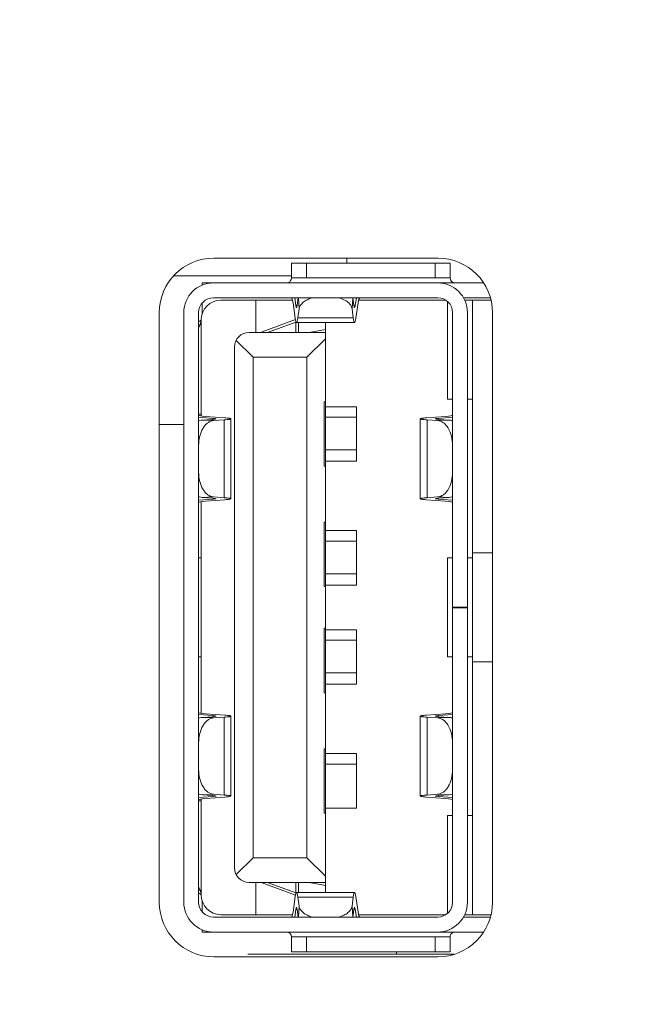
# Paper-space layout 'ModelSpaceDrawing' of a CAD drawing. Units: millimetres. Extents: x -72509 to 26176, y -45180 to 21189.
# Drawn here: x 322 to 334, y 1937 to 1957 of the extents above; entities that cross this region are included whole.
import ezdxf

# ---------------------------------------------------------------- set-up
doc = ezdxf.new("R2010")
doc.units = ezdxf.units.MM
doc.layers.add('标注', color=7, linetype='Continuous', true_color=0xffffff)
doc.styles.add('SimSun', font='simsun.ttc')
doc.dimstyles.get("Standard").update_dxf_attribs({"dimtxt": 0.18, "dimasz": 0.18, "dimexe": 0.18, "dimexo": 0.0625, "dimgap": 0.09, "dimtad": 0, "dimtih": 1, "dimtoh": 1, "dimdec": 4, "dimzin": 0, "dimdsep": 46, "dimtxsty": 'Standard', "dimcen": 0.09, "dimadec": 0, "dimazin": 0, "dimtfac": 1, "dimtdec": 4, "dimtofl": 0, "dimtmove": 0, "dimatfit": 3, "dimfxl": 1, "dimtolj": 1, "dimtzin": 0, "dimarcsym": 0})

# ---------------------------------------------------------------- blocks, each defined once
blk = doc.blocks.new('_U5')
at = {"color": 4, "lineweight": 25}
for p, q in [((2155.900677, 2851.096976), (2155.900677, 2654.032403)), ((2162.724021, 2781.096976), (2163.900677, 2781.096976)), ((2162.724021, 2767.428356), (2163.900677, 2767.428356))]:
    blk.add_line(p, q, dxfattribs=at)
at = {"color": 4, "lineweight": 18}
for points in [[(2155.900677, 2781.096976), (2151.61349, 2797.09696), (2160.187865, 2797.096991)], [(2155.900677, 2767.428356), (2160.187865, 2751.428372), (2151.61349, 2751.42834)]]:
    blk.add_solid(points, dxfattribs=at)
at = {"color": 3, "linetype": 'Continuous', "lineweight": 18, "insert": (2149.116961, 2655.292403), "char_height": 28, "attachment_point": 7, "rotation": 90, "line_spacing_factor": 1.176104, "style": 'SimSun'}
blk.add_mtext('\\fSimSun|b0|i0;\\W1.0000;13.7', dxfattribs=at)
blk = doc.blocks.new('_U11')
at = {"color": 4, "lineweight": 25}
for p, q in [((3261.985074, 2802.85463), (3182.849934, 2802.85463)), ((3190.849934, 2802.85463), (3190.849934, 2502.460356)), ((3701.597074, 2502.460356), (3182.849934, 2502.460356))]:
    blk.add_line(p, q, dxfattribs=at)
at = {"color": 4, "lineweight": 18}
for points in [[(3190.849934, 2802.85463), (3195.137121, 2786.854645), (3186.562747, 2786.854614)], [(3190.849934, 2502.460356), (3186.562747, 2518.46034), (3195.137121, 2518.460372)]]:
    blk.add_solid(points, dxfattribs=at)
at = {"color": 3, "linetype": 'Continuous', "lineweight": 18, "insert": (3184.066218, 2593.850485), "char_height": 28, "attachment_point": 7, "rotation": 90, "line_spacing_factor": 1.176104, "style": 'SimSun'}
blk.add_mtext('\\fSimSun|b0|i0;\\W1.0000;300.4', dxfattribs=at)
blk = doc.blocks.new('_U36')
at = {"layer": '标注', "color": 4, "lineweight": 18}
for p, q in [((4564.697074, 2361.815056), (4590.203849, 2361.815056)), ((4587.203849, 2043.315056), (4587.203849, 2361.815056)), ((4564.697074, 2043.315056), (4590.203849, 2043.315056))]:
    blk.add_line(p, q, dxfattribs=at)
for points in [[(4587.203849, 2361.815056), (4588.811544, 2355.815062), (4585.596153, 2355.815051)], [(4587.203849, 2043.315056), (4585.596153, 2049.315051), (4588.811544, 2049.315062)]]:
    blk.add_solid(points, dxfattribs=at)
at = {"layer": '标注', "color": 4, "linetype": 'Continuous', "lineweight": 18, "insert": (4585.265644, 2185.763054), "char_height": 8, "attachment_point": 7, "rotation": 90, "line_spacing_factor": 1.176104, "style": 'SimSun'}
blk.add_mtext('\\fSimSun|b0|i0;\\W1.0000;318.5', dxfattribs=at)
blk = doc.blocks.new('_U40')
at = {"layer": '标注', "color": 4, "lineweight": 18}
for p, q in [((3812.197074, 2361.815056), (3795.712258, 2361.815056)), ((3798.712258, 2361.815056), (3798.712258, 2043.315056)), ((3812.197074, 2043.315056), (3795.712258, 2043.315056))]:
    blk.add_line(p, q, dxfattribs=at)
for points in [[(3798.712258, 2361.815056), (3800.319953, 2355.815062), (3797.104563, 2355.815051)], [(3798.712258, 2043.315056), (3797.104563, 2049.315051), (3800.319953, 2049.315062)]]:
    blk.add_solid(points, dxfattribs=at)
at = {"layer": '标注', "color": 4, "linetype": 'Continuous', "lineweight": 18, "insert": (3796.774053, 2185.763054), "char_height": 8, "attachment_point": 7, "rotation": 90, "line_spacing_factor": 1.176104, "style": 'SimSun'}
blk.add_mtext('\\fSimSun|b0|i0;\\W1.0000;318.5', dxfattribs=at)
blk = doc.blocks.new('_U42')
at = {"layer": '标注', "color": 4, "lineweight": 18}
for p, q in [((4012.197074, 2082.315056), (4001.309606, 2082.315056)), ((4004.309606, 2082.315056), (4004.309606, 2043.315056)), ((4012.197074, 2043.315056), (4001.309606, 2043.315056))]:
    blk.add_line(p, q, dxfattribs=at)
for points in [[(4004.309606, 2082.315056), (4005.917302, 2076.315062), (4002.701911, 2076.315051)], [(4004.309606, 2043.315056), (4002.701911, 2049.315051), (4005.917302, 2049.315062)]]:
    blk.add_solid(points, dxfattribs=at)
at = {"layer": '标注', "color": 4, "linetype": 'Continuous', "lineweight": 18, "insert": (4002.371402, 2056.550256), "char_height": 8, "attachment_point": 7, "rotation": 90, "line_spacing_factor": 1.176104, "style": 'SimSun'}
blk.add_mtext('\\fSimSun|b0|i0;\\W1.0000;39', dxfattribs=at)
blk = doc.blocks.new('_U44')
at = {"layer": '标注', "color": 4, "lineweight": 18}
for p, q in [((4499.697074, 2082.315056), (4486.335967, 2082.315056)), ((4489.335967, 2082.315056), (4489.335967, 2043.315056)), ((4499.697074, 2043.315056), (4486.335967, 2043.315056))]:
    blk.add_line(p, q, dxfattribs=at)
for points in [[(4489.335967, 2082.315056), (4490.943662, 2076.315062), (4487.728272, 2076.315051)], [(4489.335967, 2043.315056), (4487.728272, 2049.315051), (4490.943662, 2049.315062)]]:
    blk.add_solid(points, dxfattribs=at)
at = {"layer": '标注', "color": 4, "linetype": 'Continuous', "lineweight": 18, "insert": (4487.397762, 2056.550256), "char_height": 8, "attachment_point": 7, "rotation": 90, "line_spacing_factor": 1.176104, "style": 'SimSun'}
blk.add_mtext('\\fSimSun|b0|i0;\\W1.0000;39', dxfattribs=at)
blk = doc.blocks.new('_U53')
at = {"layer": '标注', "color": 4, "lineweight": 18}
for p, q in [((3914.697074, 2442.315056), (3900.596768, 2442.315056)), ((3903.596768, 2442.315056), (3903.596768, 2409.815056)), ((3914.697074, 2409.815056), (3900.596768, 2409.815056))]:
    blk.add_line(p, q, dxfattribs=at)
for points in [[(3903.596768, 2442.315056), (3905.204463, 2436.315062), (3901.989073, 2436.315051)], [(3903.596768, 2409.815056), (3901.989073, 2415.815051), (3905.204463, 2415.815062)]]:
    blk.add_solid(points, dxfattribs=at)
at = {"layer": '标注', "color": 4, "linetype": 'Continuous', "lineweight": 18, "insert": (3901.658563, 2412.775455), "char_height": 8, "attachment_point": 7, "rotation": 90, "line_spacing_factor": 1.176104, "style": 'SimSun'}
blk.add_mtext('\\fSimSun|b0|i0;\\W1.0000;32.5', dxfattribs=at)

psp = doc.layouts.new('ModelSpaceDrawing')

# ---------------------------------------------------------------- linework, layer by layer
at = {"color": 7, "linetype": 'Continuous', "lineweight": 18}
for p, q in [((330.233786, 1952.510279), (325.713786, 1952.510279)), ((328.398786, 1952.510279), (328.398786, 1952.410284)), ((327.280247, 1952.110284), (327.280247, 1952.410284)), ((330.480247, 1952.410284), (327.280247, 1952.410284)), ((327.580247, 1952.410284), (327.580247, 1952.110284)), ((330.180247, 1952.110284), (330.180247, 1952.410284)), ((330.480247, 1952.410284), (330.480247, 1952.110284)), ((327.280247, 1952.151545), (324.904105, 1952.151545)), ((330.480247, 1952.110284), (327.280247, 1952.110284)), ((325.480247, 1952.010284), (325.480247, 1951.964375)), ((331.152364, 1952.010283), (325.480247, 1952.010284)), ((325.708786, 1951.710279), (330.228786, 1951.710279)), ((327.302646, 1951.660284), (325.858786, 1951.660283)), ((326.558786, 1951.010283), (326.558786, 1951.660283)), ((327.369669, 1951.552986), (327.347142, 1951.710279)), ((327.417177, 1951.710279), (327.396856, 1951.558)), ((327.423089, 1951.710279), (327.435298, 1951.489328)), ((328.502276, 1951.489318), (328.514486, 1951.710279)), ((328.540717, 1951.558), (328.520396, 1951.710279)), ((328.590431, 1951.710279), (328.567904, 1951.552986)), ((328.634927, 1951.660283), (330.393846, 1951.660283)), ((330.748379, 1951.710283), (331.291008, 1951.710283)), ((331.302665, 1951.660282), (330.773969, 1951.660283)), ((330.928786, 1939.260282), (330.928786, 1951.660282)), ((325.480247, 1951.604058), (325.480247, 1951.38856)), ((327.311316, 1951.610635), (327.356421, 1951.295691)), ((327.369669, 1951.552986), (327.396856, 1951.552986)), ((327.410796, 1951.305719), (327.435311, 1951.489427)), ((328.502263, 1951.489417), (328.526776, 1951.305719)), ((328.540717, 1951.552986), (328.567904, 1951.552986)), ((328.581151, 1951.295691), (328.626256, 1951.610635)), ((330.428786, 1949.660283), (330.428786, 1951.633765)), ((324.613786, 1951.410279), (324.613786, 1939.510279)), ((325.108786, 1939.510279), (325.108786, 1951.410279)), ((325.408786, 1939.510279), (325.408786, 1951.410279)), ((325.458786, 1951.260283), (325.458786, 1949.324664)), ((327.361214, 1951.26899), (326.688786, 1951.020284)), ((327.410796, 1951.305719), (328.526776, 1951.305719)), ((330.528786, 1951.410279), (330.528786, 1945.456108)), ((330.828786, 1951.410279), (330.828786, 1939.510279)), ((331.333786, 1939.510279), (331.333786, 1951.410279)), ((326.797586, 1951.010283), (327.368786, 1951.220283)), ((327.368786, 1951.010283), (327.368786, 1951.220283)), ((327.382916, 1951.210281), (328.554657, 1951.210281)), ((327.418786, 1951.210281), (327.418786, 1951.01028)), ((327.968786, 1951.070284), (327.638764, 1951.01028)), ((327.968786, 1951.210281), (327.968786, 1939.710281)), ((327.968786, 1951.01028), (326.428786, 1951.01028)), ((326.688786, 1951.010284), (326.688786, 1951.020284)), ((327.588786, 1950.510279), (327.968786, 1950.883843)), ((326.128786, 1940.21028), (326.128786, 1950.71028)), ((326.163276, 1950.849937), (326.508786, 1950.510279)), ((326.508786, 1950.510279), (326.508786, 1940.410279)), ((326.508786, 1950.510279), (327.588786, 1950.510279)), ((327.588786, 1940.410279), (327.588786, 1950.510279)), ((327.939556, 1949.61028), (327.968786, 1949.61028)), ((327.939556, 1948.31028), (327.939556, 1949.61028)), ((327.968786, 1949.510283), (328.588786, 1949.510283)), ((328.588786, 1949.510283), (328.588786, 1948.410283)), ((330.528786, 1949.660283), (330.428786, 1949.660283)), ((330.928786, 1949.660283), (330.828786, 1949.660283)), ((325.408786, 1949.360284), (325.458786, 1949.360284)), ((325.408786, 1949.29821), (325.698786, 1949.276646)), ((325.938789, 1949.286684), (325.548786, 1949.315684)), ((325.698786, 1949.256026), (325.698786, 1949.276646)), ((327.968786, 1949.300284), (328.588786, 1949.300284)), ((330.388786, 1949.315684), (329.998784, 1949.286684)), ((330.238786, 1949.276646), (330.528786, 1949.29821)), ((330.238786, 1949.276646), (330.238786, 1949.256026)), ((325.108786, 1949.151545), (324.613786, 1949.151545)), ((325.691177, 1949.256026), (325.478788, 1949.241518)), ((325.711248, 1949.230942), (325.478857, 1949.241522)), ((325.711178, 1949.230937), (325.92358, 1949.245447)), ((325.92358, 1947.675114), (325.92358, 1949.245447)), ((326.058786, 1949.266607), (326.058786, 1947.653953)), ((329.878786, 1947.653953), (329.878786, 1949.266607)), ((330.013992, 1949.245447), (330.226221, 1949.230953)), ((330.013992, 1949.245447), (330.013992, 1947.675114)), ((330.458612, 1949.24153), (330.226221, 1949.230949)), ((330.458612, 1949.241533), (330.246396, 1949.256026)), ((327.968786, 1948.640284), (328.588786, 1948.640284)), ((327.968786, 1948.31028), (327.939556, 1948.31028)), ((328.588786, 1948.410283), (327.968786, 1948.410283)), ((325.478794, 1947.679042), (325.691177, 1947.664534)), ((325.478864, 1947.679037), (325.711258, 1947.689618)), ((325.92358, 1947.675114), (325.711188, 1947.689622)), ((330.226221, 1947.689607), (330.013992, 1947.675114)), ((330.226221, 1947.689611), (330.458612, 1947.679031)), ((330.246396, 1947.664534), (330.458612, 1947.679026)), ((325.698786, 1947.643915), (325.408786, 1947.622351)), ((325.458786, 1947.595897), (325.458786, 1943.324664)), ((325.548786, 1947.604877), (325.938789, 1947.633877)), ((325.698786, 1947.643915), (325.698786, 1947.664534)), ((329.998784, 1947.633877), (330.388786, 1947.604877)), ((330.238786, 1947.664534), (330.238786, 1947.643915)), ((330.528786, 1947.622351), (330.238786, 1947.643915)), ((327.939556, 1947.18028), (327.968786, 1947.18028)), ((327.939556, 1945.88028), (327.939556, 1947.18028)), ((327.968786, 1947.010283), (328.588786, 1947.010283)), ((328.588786, 1947.010283), (328.588786, 1945.910283)), ((327.968786, 1946.800284), (328.588786, 1946.800284)), ((331.333786, 1946.560281), (330.928786, 1946.560282)), ((325.458786, 1946.460284), (325.408786, 1946.460284)), ((330.428786, 1946.460283), (330.528786, 1946.460283)), ((330.428786, 1944.460283), (330.428786, 1946.460283)), ((330.828786, 1946.460283), (330.928786, 1946.460283)), ((327.968786, 1946.140284), (328.588786, 1946.140284)), ((328.588786, 1945.910283), (327.968786, 1945.910283)), ((327.968786, 1945.88028), (327.939556, 1945.88028)), ((330.828786, 1945.465279), (330.528786, 1945.465279)), ((330.528786, 1945.455279), (330.828786, 1945.455279)), ((330.528786, 1945.455279), (330.528786, 1939.510279)), ((327.939556, 1945.04028), (327.968786, 1945.04028)), ((327.939556, 1945.04028), (327.939556, 1943.74028)), ((327.968786, 1945.010283), (328.588786, 1945.010283)), ((328.588786, 1945.010283), (328.588786, 1943.910283)), ((327.968786, 1944.800284), (328.588786, 1944.800284)), ((325.408786, 1944.460284), (325.458786, 1944.460284)), ((330.528786, 1944.460283), (330.428786, 1944.460283)), ((330.928786, 1944.460283), (330.828786, 1944.460283)), ((330.928786, 1944.360282), (331.333786, 1944.360281)), ((327.968786, 1944.140284), (328.588786, 1944.140284)), ((328.588786, 1943.910283), (327.968786, 1943.910283)), ((327.968786, 1943.74028), (327.939556, 1943.74028)), ((325.938789, 1943.286684), (325.548786, 1943.315684)), ((330.388786, 1943.315684), (329.998784, 1943.286684)), ((325.408786, 1943.29821), (325.698786, 1943.276646)), ((325.691177, 1943.256026), (325.478788, 1943.241518)), ((325.711248, 1943.230942), (325.478857, 1943.241522)), ((325.698786, 1943.256026), (325.698786, 1943.276646)), ((325.711178, 1943.230937), (325.92358, 1943.245447)), ((325.92358, 1941.675114), (325.92358, 1943.245447)), ((326.058786, 1943.266607), (326.058786, 1941.653953)), ((329.878786, 1941.653953), (329.878786, 1943.266607)), ((330.013992, 1943.245447), (330.226394, 1943.230937)), ((330.013992, 1943.245447), (330.013992, 1941.675114)), ((330.458716, 1943.241522), (330.226325, 1943.230942)), ((330.238786, 1943.276646), (330.528786, 1943.29821)), ((330.238786, 1943.276646), (330.238786, 1943.256026)), ((330.458785, 1943.241518), (330.246396, 1943.256026)), ((327.939556, 1942.61028), (327.968786, 1942.61028)), ((327.939556, 1941.31028), (327.939556, 1942.61028)), ((327.968786, 1942.510283), (328.588786, 1942.510283)), ((328.588786, 1942.510283), (328.588786, 1941.410283)), ((327.968786, 1942.300284), (328.588786, 1942.300284)), ((325.698786, 1941.643915), (325.408786, 1941.622351)), ((325.458786, 1941.560284), (325.408786, 1941.560284)), ((325.458786, 1941.595897), (325.458786, 1939.660283)), ((325.478794, 1941.679042), (325.691177, 1941.664534)), ((325.478864, 1941.679037), (325.711258, 1941.689618)), ((325.548786, 1941.604877), (325.938789, 1941.633877)), ((325.698786, 1941.643915), (325.698786, 1941.664534)), ((325.92358, 1941.675114), (325.711188, 1941.689622)), ((329.998784, 1941.633877), (330.388786, 1941.604877)), ((330.226382, 1941.689622), (330.013992, 1941.675114)), ((330.226313, 1941.689618), (330.458705, 1941.679037)), ((330.238786, 1941.664534), (330.238786, 1941.643915)), ((330.528786, 1941.622351), (330.238786, 1941.643915)), ((330.458705, 1941.679037), (330.246396, 1941.664534)), ((328.588786, 1941.410283), (327.968786, 1941.410283)), ((327.968786, 1941.31028), (327.939556, 1941.31028)), ((330.428786, 1941.260283), (330.528786, 1941.260283)), ((330.428786, 1939.286795), (330.428786, 1941.260283)), ((330.828786, 1941.260283), (330.928786, 1941.260283)), ((326.508786, 1940.410279), (326.163276, 1940.070622)), ((327.588786, 1940.410279), (326.508786, 1940.410279)), ((327.968786, 1940.036716), (327.588786, 1940.410279)), ((326.428786, 1939.91028), (327.968786, 1939.91028)), ((326.558786, 1939.910283), (326.558786, 1939.260283)), ((326.688786, 1939.910284), (326.688786, 1939.900284)), ((326.688786, 1939.900284), (327.361216, 1939.651577)), ((327.368786, 1939.700283), (326.797586, 1939.910283)), ((327.368786, 1939.700283), (327.368786, 1939.910283)), ((327.418786, 1939.91028), (327.418786, 1939.710281)), ((327.638808, 1939.91028), (327.968786, 1939.850284)), ((325.480247, 1939.532005), (325.480247, 1939.316501)), ((327.356421, 1939.62487), (327.311316, 1939.309926)), ((327.382916, 1939.710281), (328.554657, 1939.710281)), ((328.526776, 1939.614842), (327.410796, 1939.614842)), ((327.435311, 1939.431134), (327.410796, 1939.614842)), ((328.526776, 1939.614842), (328.502263, 1939.431149)), ((328.626256, 1939.309926), (328.581151, 1939.62487)), ((327.347141, 1939.210279), (327.369669, 1939.367576)), ((327.396856, 1939.367576), (327.369669, 1939.367576)), ((327.396856, 1939.362561), (327.417177, 1939.210279)), ((327.435298, 1939.431233), (327.423089, 1939.210279)), ((328.514486, 1939.210279), (328.502277, 1939.431248)), ((328.520395, 1939.210279), (328.540717, 1939.362561)), ((328.567904, 1939.367576), (328.540717, 1939.367576)), ((328.567904, 1939.367576), (328.590431, 1939.210279)), ((330.228786, 1939.210279), (325.708786, 1939.210279)), ((327.302647, 1939.260284), (325.858786, 1939.260283)), ((328.634926, 1939.260283), (330.393856, 1939.260283)), ((331.29101, 1939.210283), (330.748383, 1939.210283)), ((330.773973, 1939.260283), (331.302666, 1939.260282)), ((325.480247, 1938.956183), (325.480247, 1938.910284)), ((331.152368, 1938.910283), (325.480247, 1938.910284)), ((327.280247, 1938.510284), (327.280247, 1938.810284)), ((330.480247, 1938.810284), (327.280247, 1938.810284)), ((327.580247, 1938.810284), (327.580247, 1938.510284)), ((330.180247, 1938.510284), (330.180247, 1938.810284)), ((330.480247, 1938.810284), (330.480247, 1938.510284)), ((325.713786, 1938.410279), (330.233786, 1938.410279)), ((326.398786, 1938.460286), (330.555136, 1938.460286)), ((327.280247, 1938.510284), (330.480247, 1938.510284)), ((329.398786, 1938.510284), (329.398786, 1938.460286))]:
    psp.add_line(p, q, dxfattribs=at)
for centre, radius, start, end in [((325.713786, 1951.410279), 1.1, 90, 180), ((330.233786, 1951.410279), 1.1, 0, 90), ((327.180247, 1952.110284), 0.1, 293.74797, 359.999988), ((330.580247, 1952.110284), 0.1, 180.000012, 270), ((325.708786, 1951.410279), 0.6, 90, 180), ((330.228786, 1951.410279), 0.6, 0, 90), ((325.708786, 1951.410279), 0.3, 90, 180), ((325.858786, 1951.260283), 0.4, 90, 180), ((330.228786, 1951.410279), 0.3, 0, 90), ((326.428786, 1950.71028), 0.3, 90, 179.999999), ((326.428786, 1940.21028), 0.3, 180.000002, 270), ((325.858786, 1939.660283), 0.4, 180, 270), ((325.713786, 1939.510279), 1.1, 180, 270), ((325.708786, 1939.510279), 0.6, 180, 270), ((325.708786, 1939.510279), 0.3, 180, 270), ((330.228786, 1939.510279), 0.6, 270, 360), ((330.228786, 1939.510279), 0.3, 270, 0), ((330.233786, 1939.510279), 1.1, 270, 0), ((327.180247, 1938.810284), 0.1, 359.999988, 90), ((330.580247, 1938.810284), 0.1, 90.000004, 180.000012)]:
    psp.add_arc(centre, radius, start, end, dxfattribs=at)
for centre, major_axis, ratio, start_param, end_param in [((327.28041, 1951.01028), (0, 0.700002), 0.085874, 5.743065933, 6.283181454), ((328.65717, 1951.01028), (0, 0.7), 0.08587, 0, 0.540115521), ((327.38292, 1951.81028), (0, 0.300001), 0.085874, 2.601473279, 3.713374387), ((328.55466, 1951.81028), (0.000001, 0.3), 0.08587, 2.569813256, 3.681714365), ((327.38292, 1951.81028), (0, 0.600002), 0.085874, 2.601473279, 3.713374387), ((328.55466, 1951.81028), (0.000002, 0.600001), 0.08587, 2.569813256, 3.681714363), ((326.10879, 1949.33911), (0.7, 0), 0.05577, 3.141592654, 3.785093761), ((325.45879, 1949.26661), (-0.300001, 0), 0.055769, 2.456936205, 3.785094778), ((330.47879, 1949.26661), (0.3, 0.000001), 0.055772, 2.498091321, 3.826249895), ((329.82879, 1949.33911), (0.7, 0.000003), 0.055772, 5.639683975, 6.283185083), ((326.10879, 1947.58145), (0.7, 0.000003), 0.055772, 2.498091322, 3.14159243), ((325.45879, 1947.65395), (0.3, 0.000001), 0.055772, 5.639683975, 6.967842548), ((330.47879, 1947.65395), (-0.300001, 0), 0.055769, 5.598528858, 6.926687432), ((329.82879, 1947.58145), (0.7, 0), 0.05577, 0, 0.643501108), ((326.10879, 1943.33911), (0.7, 0), 0.05577, 3.141592654, 3.785093761), ((329.82879, 1943.33911), (0.7, 0.000003), 0.055772, 5.639683975, 6.283185083), ((325.45879, 1943.26661), (-0.300001, 0), 0.055769, 2.456936205, 3.785094778), ((330.47879, 1943.26661), (0.3, 0.000001), 0.055772, 2.498091321, 3.826249895), ((326.10879, 1941.58145), (0.7, 0.000003), 0.055772, 2.498091322, 3.14159243), ((325.45879, 1941.65395), (0.3, 0.000001), 0.055772, 5.639683975, 6.967842548), ((330.47879, 1941.65395), (-0.300001, 0), 0.055769, 5.598528858, 6.926687432), ((329.82879, 1941.58145), (0.7, 0), 0.05577, 0, 0.643501108), ((327.38292, 1939.11028), (0.000002, 0.600001), 0.08587, 5.71140591, 6.823307018), ((328.55466, 1939.11028), (0, 0.599999), 0.085875, 5.743074573, 6.854975681), ((327.38292, 1939.11028), (0.000001, 0.3), 0.08587, 5.71140591, 6.823307018), ((328.55466, 1939.11028), (0, 0.299999), 0.085875, 5.743074573, 6.854975681), ((327.28041, 1939.91028), (0, 0.7), 0.08587, 3.141592654, 3.681708175), ((328.65717, 1939.91028), (0.000001, 0.699999), 0.085875, 2.601481919, 3.14159744)]:
    psp.add_ellipse(centre, major_axis=major_axis, ratio=ratio, start_param=start_param, end_param=end_param, dxfattribs=at)
for points, knots in [([(327.435311, 1951.489427), (327.438525, 1951.513329), (327.458808, 1951.563369), (327.518663, 1951.625403), (327.603462, 1951.676494), (327.669968, 1951.700456), (327.706035, 1951.71046)], [0, 0, 0, 0, 0.19716086, 0.425505466, 0.69401946, 1, 1, 1, 1]), ([(328.231537, 1951.710461), (328.267605, 1951.700455), (328.334114, 1951.676493), (328.418915, 1951.625399), (328.47877, 1951.563362), (328.499051, 1951.51332), (328.502263, 1951.489417)], [0, 0, 0, 0, 0.305982598, 0.574496816, 0.802840068, 1, 1, 1, 1]), ([(325.408786, 1951.110284), (325.408786, 1951.110487), (325.409426, 1951.111098), (325.410051, 1951.112611), (325.411474, 1951.114851), (325.413789, 1951.11907), (325.417209, 1951.125321), (325.421448, 1951.133691), (325.425792, 1951.142849), (325.431447, 1951.155882), (325.437841, 1951.172891), (325.444531, 1951.193882), (325.452215, 1951.222459), (325.456553, 1951.244293), (325.458786, 1951.258946)], [0, 0, 0, 0, 0.003863923, 0.014912921, 0.031980838, 0.053705483, 0.106681683, 0.167307454, 0.232136083, 0.299377599, 0.437421971, 0.577448015, 0.718158034, 1, 1, 1, 1]), ([(326.058773, 1949.266607), (326.058774, 1949.26771), (326.05597, 1949.270296), (326.045849, 1949.273871), (326.023141, 1949.278395), (325.985838, 1949.28284), (325.955954, 1949.285408), (325.93879, 1949.286684)], [0, 0, 0, 0, 0.026889969, 0.078767917, 0.270674584, 0.580396008, 1, 1, 1, 1]), ([(329.998784, 1949.286684), (329.981619, 1949.285408), (329.951736, 1949.28284), (329.914431, 1949.278395), (329.891724, 1949.273871), (329.881603, 1949.270296), (329.878798, 1949.26771), (329.8788, 1949.266607)], [0, 0, 0, 0, 0.41960365, 0.729325487, 0.921232129, 0.973110053, 1, 1, 1, 1]), ([(325.478788, 1949.241518), (325.472866, 1949.24111), (325.448864, 1949.238373), (325.425407, 1949.231318), (325.408716, 1949.224054)], [0, 0, 0, 0, 0.245911193, 1, 1, 1, 1]), ([(325.408786, 1948.730838), (325.408774, 1948.793446), (325.422729, 1948.913941), (325.476106, 1949.052092), (325.538776, 1949.139194), (325.591228, 1949.187811), (325.649155, 1949.220022), (325.690841, 1949.229537), (325.711178, 1949.230937)], [0, 0, 0, 0, 0.296187977, 0.567963339, 0.689791125, 0.80117703, 0.903558861, 1, 1, 1, 1]), ([(325.923581, 1949.245447), (325.942869, 1949.246764), (325.976386, 1949.249383), (326.014994, 1949.253781), (326.037769, 1949.257633), (326.048859, 1949.260455), (326.055502, 1949.262649), (326.058771, 1949.265406), (326.058773, 1949.266607)], [0, 0, 0, 0, 0.419370801, 0.729743618, 0.840977522, 0.922286214, 0.973953147, 1, 1, 1, 1]), ([(329.8788, 1949.266607), (329.878802, 1949.265406), (329.882071, 1949.262649), (329.888713, 1949.260455), (329.899803, 1949.257633), (329.922578, 1949.253781), (329.961185, 1949.249383), (329.994702, 1949.246764), (330.013989, 1949.245447)], [0, 0, 0, 0, 0.026046966, 0.077713996, 0.159022833, 0.270256741, 0.580628496, 1, 1, 1, 1]), ([(330.226221, 1949.230966), (330.246565, 1949.229576), (330.288265, 1949.220085), (330.346224, 1949.187902), (330.398708, 1949.139299), (330.461419, 1949.052193), (330.514832, 1948.914009), (330.528798, 1948.793477), (330.528786, 1948.730848)], [0, 0, 0, 0, 0.096442431, 0.198816238, 0.310191079, 0.43201216, 0.703790336, 1, 1, 1, 1]), ([(330.528857, 1949.224056), (330.52318, 1949.226527), (330.500625, 1949.2353), (330.476574, 1949.24032), (330.458612, 1949.241547)], [0, 0, 0, 0, 0.255902789, 1, 1, 1, 1]), ([(325.711188, 1947.689622), (325.690851, 1947.691021), (325.649166, 1947.700534), (325.591238, 1947.732742), (325.538785, 1947.781356), (325.476112, 1947.868455), (325.422733, 1948.006603), (325.408775, 1948.127097), (325.408786, 1948.189705)], [0, 0, 0, 0, 0.096441452, 0.198822839, 0.310208102, 0.432035205, 0.703810164, 1, 1, 1, 1]), ([(330.528786, 1948.189692), (330.528797, 1948.127065), (330.514828, 1948.006537), (330.461414, 1947.868358), (330.398704, 1947.781257), (330.346221, 1947.732656), (330.288264, 1947.700475), (330.246565, 1947.690984), (330.226221, 1947.689594)], [0, 0, 0, 0, 0.296210047, 0.567987449, 0.689808211, 0.801182991, 0.903557075, 1, 1, 1, 1]), ([(325.408716, 1947.696506), (325.41438, 1947.694041), (325.436882, 1947.685289), (325.460874, 1947.680275), (325.478794, 1947.679042)], [0, 0, 0, 0, 0.25589607, 1, 1, 1, 1]), ([(330.528854, 1947.696493), (330.523177, 1947.694023), (330.500622, 1947.685258), (330.476573, 1947.680248), (330.458612, 1947.679021)], [0, 0, 0, 0, 0.255890403, 1, 1, 1, 1]), ([(326.058773, 1947.653953), (326.058771, 1947.655154), (326.055502, 1947.657911), (326.04886, 1947.660105), (326.03777, 1947.662927), (326.014995, 1947.666779), (325.976387, 1947.671177), (325.942871, 1947.673796), (325.923583, 1947.675114)], [0, 0, 0, 0, 0.026046787, 0.077713743, 0.159022553, 0.270256474, 0.580628381, 1, 1, 1, 1]), ([(325.938789, 1947.633877), (325.955953, 1947.635153), (325.985837, 1947.637721), (326.023141, 1947.642165), (326.045849, 1947.64669), (326.05597, 1947.650265), (326.058774, 1947.65285), (326.058773, 1947.653953)], [0, 0, 0, 0, 0.419603768, 0.729325779, 0.921232412, 0.973110249, 1, 1, 1, 1]), ([(329.8788, 1947.653953), (329.878798, 1947.65285), (329.881603, 1947.650265), (329.891724, 1947.64669), (329.914431, 1947.642166), (329.951735, 1947.637721), (329.981619, 1947.635153), (329.998783, 1947.633877)], [0, 0, 0, 0, 0.026889794, 0.078767669, 0.270674325, 0.58039584, 1, 1, 1, 1]), ([(330.013992, 1947.675114), (329.994704, 1947.673796), (329.961187, 1947.671177), (329.922578, 1947.666779), (329.899803, 1947.662927), (329.888713, 1947.660105), (329.882071, 1947.657911), (329.878802, 1947.655154), (329.8788, 1947.653953)], [0, 0, 0, 0, 0.419370956, 0.729743858, 0.840977771, 0.922286443, 0.973953311, 1, 1, 1, 1]), ([(325.478788, 1943.241518), (325.472866, 1943.24111), (325.448864, 1943.238373), (325.425407, 1943.231318), (325.408716, 1943.224054)], [0, 0, 0, 0, 0.245911193, 1, 1, 1, 1]), ([(325.408786, 1942.730838), (325.408774, 1942.793446), (325.422729, 1942.913941), (325.476106, 1943.052092), (325.538776, 1943.139194), (325.591228, 1943.187811), (325.649155, 1943.220022), (325.690841, 1943.229537), (325.711178, 1943.230937)], [0, 0, 0, 0, 0.296187977, 0.56796334, 0.689791125, 0.80117703, 0.903558861, 1, 1, 1, 1]), ([(325.923581, 1943.245447), (325.942869, 1943.246764), (325.976386, 1943.249383), (326.014994, 1943.253781), (326.037769, 1943.257633), (326.048859, 1943.260455), (326.055502, 1943.262649), (326.058771, 1943.265406), (326.058773, 1943.266607)], [0, 0, 0, 0, 0.419370801, 0.729743618, 0.840977522, 0.922286214, 0.973953147, 1, 1, 1, 1]), ([(326.058773, 1943.266607), (326.058774, 1943.26771), (326.05597, 1943.270296), (326.045849, 1943.273871), (326.023141, 1943.278395), (325.985838, 1943.28284), (325.955954, 1943.285408), (325.93879, 1943.286684)], [0, 0, 0, 0, 0.026889969, 0.078767917, 0.270674584, 0.580396008, 1, 1, 1, 1]), ([(329.998784, 1943.286684), (329.981619, 1943.285408), (329.951736, 1943.28284), (329.914431, 1943.278395), (329.891724, 1943.273871), (329.881603, 1943.270296), (329.878798, 1943.26771), (329.8788, 1943.266607)], [0, 0, 0, 0, 0.41960365, 0.729325487, 0.921232129, 0.973110053, 1, 1, 1, 1]), ([(329.8788, 1943.266607), (329.878802, 1943.265406), (329.882071, 1943.262649), (329.888713, 1943.260455), (329.899803, 1943.257633), (329.922578, 1943.253781), (329.961185, 1943.249383), (329.994702, 1943.246764), (330.013989, 1943.245447)], [0, 0, 0, 0, 0.026046966, 0.077713996, 0.159022833, 0.270256741, 0.580628496, 1, 1, 1, 1]), ([(330.226394, 1943.230937), (330.246732, 1943.229537), (330.288417, 1943.220022), (330.346344, 1943.187811), (330.398796, 1943.139194), (330.461467, 1943.052092), (330.514844, 1942.913941), (330.528799, 1942.793446), (330.528786, 1942.730838)], [0, 0, 0, 0, 0.096441111, 0.198822891, 0.310208775, 0.432036545, 0.70381192, 1, 1, 1, 1]), ([(330.528857, 1943.224054), (330.523193, 1943.226519), (330.500693, 1943.23527), (330.476703, 1943.240284), (330.458785, 1943.241518)], [0, 0, 0, 0, 0.255895545, 1, 1, 1, 1]), ([(325.711188, 1941.689622), (325.690851, 1941.691021), (325.649166, 1941.700534), (325.591238, 1941.732742), (325.538785, 1941.781356), (325.476112, 1941.868455), (325.422733, 1942.006603), (325.408775, 1942.127097), (325.408786, 1942.189705)], [0, 0, 0, 0, 0.096441452, 0.198822839, 0.310208102, 0.432035205, 0.703810164, 1, 1, 1, 1]), ([(330.528786, 1942.189701), (330.528797, 1942.127093), (330.514839, 1942.0066), (330.461459, 1941.868452), (330.398786, 1941.781354), (330.346333, 1941.73274), (330.288405, 1941.700533), (330.24672, 1941.691021), (330.226382, 1941.689622)], [0, 0, 0, 0, 0.296190101, 0.567964974, 0.689791956, 0.801177073, 0.90355847, 1, 1, 1, 1]), ([(325.408716, 1941.696506), (325.41438, 1941.694041), (325.436882, 1941.685289), (325.460874, 1941.680275), (325.478794, 1941.679042)], [0, 0, 0, 0, 0.25589607, 1, 1, 1, 1]), ([(326.058773, 1941.653953), (326.058771, 1941.655154), (326.055502, 1941.657911), (326.04886, 1941.660105), (326.03777, 1941.662927), (326.014995, 1941.666779), (325.976387, 1941.671177), (325.942871, 1941.673796), (325.923583, 1941.675114)], [0, 0, 0, 0, 0.026046787, 0.077713743, 0.159022553, 0.270256474, 0.580628381, 1, 1, 1, 1]), ([(325.938789, 1941.633877), (325.955953, 1941.635153), (325.985837, 1941.637721), (326.023141, 1941.642165), (326.045849, 1941.64669), (326.05597, 1941.650265), (326.058774, 1941.65285), (326.058773, 1941.653953)], [0, 0, 0, 0, 0.419603768, 0.729325779, 0.921232412, 0.973110249, 1, 1, 1, 1]), ([(329.8788, 1941.653953), (329.878798, 1941.65285), (329.881603, 1941.650265), (329.891724, 1941.64669), (329.914431, 1941.642166), (329.951735, 1941.637721), (329.981619, 1941.635153), (329.998783, 1941.633877)], [0, 0, 0, 0, 0.026889794, 0.078767669, 0.270674325, 0.58039584, 1, 1, 1, 1]), ([(330.013992, 1941.675114), (329.994704, 1941.673796), (329.961187, 1941.671177), (329.922578, 1941.666779), (329.899803, 1941.662927), (329.888713, 1941.660105), (329.882071, 1941.657911), (329.878802, 1941.655154), (329.8788, 1941.653953)], [0, 0, 0, 0, 0.419370956, 0.729743858, 0.840977771, 0.922286443, 0.973953311, 1, 1, 1, 1]), ([(330.528855, 1941.696493), (330.523187, 1941.694029), (330.500669, 1941.685279), (330.476663, 1941.680272), (330.458732, 1941.679039)], [0, 0, 0, 0, 0.255883203, 1, 1, 1, 1]), ([(325.458786, 1939.661623), (325.456553, 1939.676276), (325.450774, 1939.705329), (325.440436, 1939.740754), (325.430256, 1939.767871), (325.423048, 1939.783753), (325.417209, 1939.795206), (325.413789, 1939.8016), (325.411475, 1939.805587), (325.410051, 1939.808282), (325.409426, 1939.808915), (325.408786, 1939.810487), (325.408786, 1939.810284)], [0, 0, 0, 0, 0.28186677, 0.56255154, 0.700607956, 0.832673137, 0.893305589, 0.946287495, 0.968014441, 0.985085324, 0.996135875, 1, 1, 1, 1]), ([(327.706043, 1939.210098), (327.669975, 1939.220103), (327.603467, 1939.244064), (327.518665, 1939.295156), (327.458808, 1939.357191), (327.438525, 1939.407231), (327.435311, 1939.431134)], [0, 0, 0, 0, 0.305980889, 0.57449523, 0.802839754, 1, 1, 1, 1]), ([(328.502263, 1939.431149), (328.499051, 1939.407245), (328.478772, 1939.3572), (328.418915, 1939.295161), (328.33411, 1939.244066), (328.267599, 1939.220103), (328.231529, 1939.210098)], [0, 0, 0, 0, 0.197158666, 0.425501114, 0.694015862, 1, 1, 1, 1])]:
    psp.add_open_spline(points, degree=3, knots=knots, dxfattribs=at)
for points in [[(325.458786, 1951.258946), (325.443551, 1951.244663), (325.426503, 1951.23226), (325.408815, 1951.221157)], [(325.458786, 1939.661623), (325.443551, 1939.675906), (325.426503, 1939.688309), (325.408815, 1939.699411)]]:
    psp.add_open_spline(points, degree=3, dxfattribs=at)

# ---------------------------------------------------------------- dimensions: what is measured, and where the dimension line sits
for base, p1, p2, picture, middle in [((-25663.237184, -33008.313552), (2150.724021, 2767.428356), (2150.724021, 2781.096976), '_U5', (2155.900677, 2701.80601)), ((-23606.749861, -20886.455343), (3273.985074, 2802.85463), (3713.597074, 2502.460356), '_U11', (3190.849934, 2652.657493))]:
    dim = psp.add_linear_dim(base=base, p1=p1, p2=p2, angle=90, dimstyle='Standard', override={"dimtxt": 28, "dimasz": 16, "dimexe": 8, "dimexo": 12, "dimgap": 14, "dimtad": 1, "dimtih": 0, "dimtoh": 0, "dimdec": 1, "dimlfac": 1, "dimdsep": 46, "dimlunit": 2, "dimtxsty": 'SimSun', "dimsah": 1, "dimse1": 0, "dimse2": 0, "dimsd1": 0, "dimsd2": 0, "dimclrd": 4, "dimclre": 4, "dimclrt": 3, "dimtol": 0, "dimtm": -0.1, "dimtfac": 0.125, "dimtdec": 2, "dimtofl": 1, "dimtmove": 0, "dimlwd": 25, "dimlwe": 25}, dxfattribs=at)
    dim.commit()
    dim.dimension.update_dxf_attribs({"geometry": picture, "text_midpoint": middle, "dimtype": 160})
at = {"layer": '标注', "color": 4, "linetype": 'Continuous', "lineweight": 18}
for base, p1, p2, picture, middle in [((-9159.67055, -5747.06766), (3914.697074, 2442.315056), (3914.697074, 2409.815056), '_U53', (3903.596768, 2426.065056)), ((-72508.820409, -32138.936294), (4564.697074, 2043.315056), (4564.697074, 2361.815056), '_U36', (4587.203849, 2202.565056)), ((-72410.290125, -45179.694256), (3812.197074, 2361.815056), (3812.197074, 2043.315056), '_U40', (3798.712258, 2202.565056)), ((-19074.822863, -9938.760685), (4012.197074, 2082.315056), (4012.197074, 2043.315056), '_U42', (4004.309606, 2062.815056)), ((-18257.756323, -8488.102299), (4499.697074, 2082.315056), (4499.697074, 2043.315056), '_U44', (4489.335967, 2062.815056))]:
    dim = psp.add_linear_dim(base=base, p1=p1, p2=p2, angle=90, dimstyle='Standard', override={"dimtxt": 8, "dimasz": 6, "dimexe": 3, "dimexo": 0, "dimgap": 4, "dimtad": 1, "dimtih": 0, "dimtoh": 0, "dimdec": 1, "dimlfac": 1, "dimzin": 8, "dimdsep": 46, "dimlunit": 2, "dimtxsty": 'SimSun', "dimsah": 1, "dimse1": 0, "dimse2": 0, "dimsd1": 0, "dimsd2": 0, "dimclrd": 4, "dimclre": 4, "dimclrt": 4, "dimtol": 0, "dimtm": -0.1, "dimtfac": 0.4375, "dimtdec": 2, "dimtofl": 1, "dimtmove": 0, "dimtzin": 8, "dimlwd": 18, "dimlwe": 18}, dxfattribs=at)
    dim.commit()
    dim.dimension.update_dxf_attribs({"geometry": picture, "text_midpoint": middle, "dimtype": 160})

doc.saveas('drawing.dxf')
